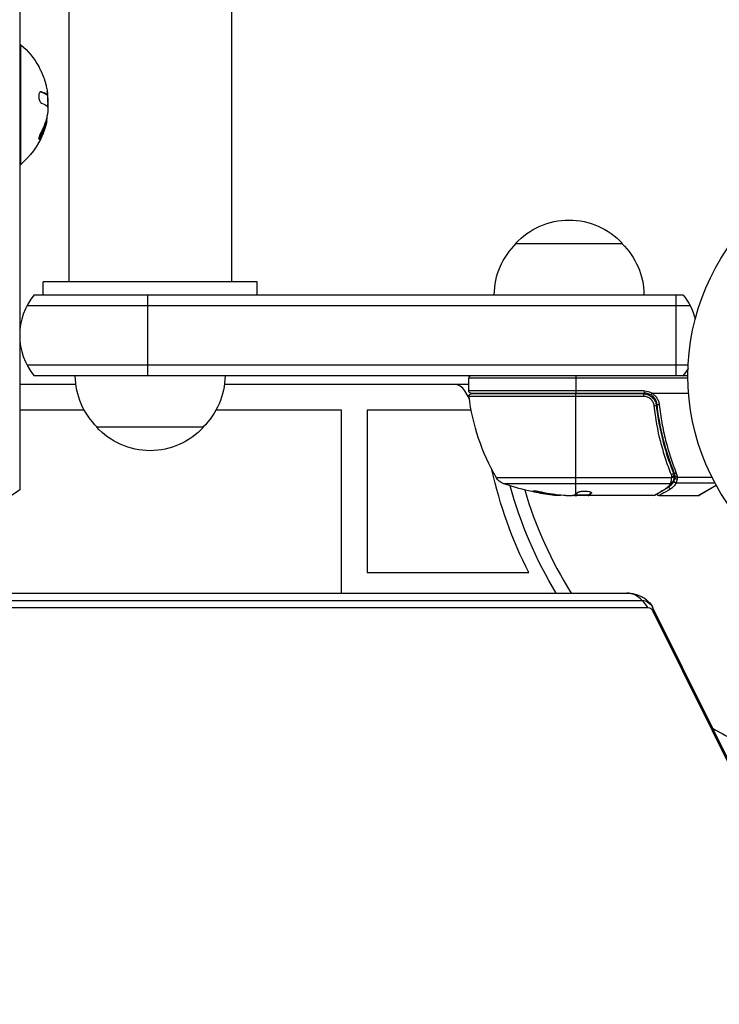
# Model space of a CAD drawing. Units: millimetres. Extents: x -3937 to 5248, y -6406 to 3765.
# Drawn here: x 873 to 1036, y -147 to 83 of the extents above; entities that cross this region are included whole.
import ezdxf

# ---------------------------------------------------------------- set-up
doc = ezdxf.new("R2010")
doc.units = ezdxf.units.MM
doc.header["$LTSCALE"] = 20
doc.layers.add('2d', color=230, linetype='Continuous')

msp = doc.modelspace()

# ---------------------------------------------------------------- linework, layer by layer
at = {"layer": '2d'}
for p, q in [((872.74, 747.61), (872.74, -26.61)), ((884.24, 699), (884.24, 22)), ((922.24, 699), (922.24, 22)), ((872.74, 77.5), (873, 77.5)), ((873, 49.5), (873, 77.5)), ((877.78, 66.47), (877.6, 66.47)), ((878.99, 65.92), (878.79, 65.92)), ((879.13, 65.86), (878.93, 65.86)), ((879.35, 65.33), (879.21, 65.33)), ((879.35, 63.57), (879.3, 63.57)), ((879.16, 60.83), (879.15, 60.83)), ((879.01, 59.36), (878.81, 59.36)), ((879.05, 59.48), (878.85, 59.48)), ((877.71, 55.98), (877.51, 55.98)), ((872.74, 49.5), (873, 49.5)), ((988.7, 31), (1013.7, 31)), ((928.24, 22), (878.24, 22)), ((878.24, 19), (878.24, 22)), ((928.24, 19), (928.24, 22)), ((876.14, 19), (1027.81, 19)), ((902.74, 0), (902.74, 19)), ((1026.2, 0), (1026.2, 19)), ((874.48, 16.5), (1029.47, 16.5)), ((1029.06, 2.5), (874.48, 2.5)), ((885.89, -2), (872.74, -2)), ((1029, 0), (876.14, 0)), ((977.75, -2), (920.6, -2)), ((1029, -0.5), (977.75, -0.5)), ((977.75, -3.5), (977.75, -0.5)), ((1002.75, 0), (1002.75, -4)), ((977.89, -5.34), (976.82, -3.5)), ((1018.79, -3.5), (977.75, -3.5)), ((978.25, -4), (1018.79, -4)), ((1018.61, -4.2), (978.31, -4.2)), ((987.13, -4), (987.13, -4.2)), ((1002.75, -27.7), (1002.75, -4.2)), ((1018.61, -4.2), (1018.61, -4.76)), ((1018.79, -3.5), (1018.79, -4)), ((1020.59, -4), (1029.15, -4)), ((977.84, -5), (977.69, -5)), ((977.81, -4.76), (1018.61, -4.76)), ((1021.02, -5), (1020.65, -5)), ((1021.61, -5), (1021.61, -5)), ((1021.7, -7.8), (1021.7, -6.3)), ((887.85, -8), (872.74, -8)), ((948, -8), (918.64, -8)), ((948, -50.8), (948, -8)), ((954, -8), (954, -46)), ((978.32, -8), (954, -8)), ((915.74, -12), (890.74, -12)), ((1024.51, -19.8), (1024.51, -19.17)), ((1024.51, -21.51), (1024.51, -21.51)), ((1025.74, -23.19), (1025.74, -22.52)), ((1025.23, -23.81), (984.19, -23.81)), ((985.77, -25.13), (1024.94, -25.13)), ((1025.74, -24.52), (1025.74, -23.5)), ((1026.22, -25.03), (1035.28, -25.03)), ((1026.5, -23.71), (1034.6, -23.71)), ((993.47, -27.06), (993.47, -27.17)), ((1006.44, -27.3), (1006.44, -27.39)), ((1031.37, -28), (1035.57, -25.55)), ((1035.61, -25.63), (1031.62, -27.93)), ((997.76, -27.75), (997.76, -27.85)), ((1000.4, -28), (1001.98, -28)), ((1005.69, -27.9), (1002.45, -27.9)), ((1002.86, -27.9), (1002.86, -27.99)), ((1021, -28), (1002.99, -28)), ((1005.03, -27.9), (1005.03, -28)), ((1005.68, -27.9), (1005.68, -28)), ((1005.75, -27.85), (1005.75, -27.95)), ((1022.2, -28), (1031.37, -28)), ((954, -46), (991.8, -46)), ((554.52, -50.8), (1014.71, -50.8)), ((558.13, -52.53), (1018.32, -52.53)), ((559.41, -54.19), (1019.61, -54.19)), ((1020.74, -54.15), (1066.26, -146.15)), ((1020.74, -54.17), (1066.27, -146.17)), ((1020.8, -55), (1066.33, -147))]:
    msp.add_line(p, q, dxfattribs=at)
msp.add_circle((1082, 0), 53, dxfattribs=at)
at = {"layer": '2d', "extrusion": (0, 0, -1)}
for centre, radius, start, end in [((-861.17, 63.5), 18.33, 130.1905, 150.9905), ((-861.17, 63.5), 18.29, 155.556, 165.7555), ((-860.97, 63.5), 18.33, 172.5958, 182.2961), ((-860.97, 63.5), 18.33, 190.1246, 191.8754), ((-861.17, 63.5), 18.33, 191.9086, 195.5406), ((-861.17, 63.5), 18.33, 202.4796, 229.8095), ((-1001.2, 19.48), 17, 42.6679, 137.3321), ((-1000.7, 18.81), 17, 0.6413, 45.8135), ((-1001.7, 18.81), 17, 134.1865, 179.3587), ((-1016.2, 9.5), 15, 140.7035, 165.2134), ((-1016.2, 9.5), 15, 211.2174, 219.2965), ((-902.74, 0.19), 17, 314.1865, 359.3587), ((-903.75, 0.19), 17, 180.6413, 225.8135), ((-978.25, -3.5), 0.5, 270, 0), ((-978.31, -4.7), 0.5, 353.0783, 90), ((-987.13, -5), 3, 15.466, 19.4712), ((-1018.79, -7), 3.5, 90, 121.0027), ((-1027.45, 1.27), 50, 329.8983, 353.0783), ((-903.24, -0.48), 17, 222.6679, 317.3321), ((-1082, 0), 101.25, 332.9787, 347.4963), ((-986.79, -22.31), 3, 289.8522, 329.8983), ((-1002.75, 21.9), 50, 275.5775, 289.8522), ((-863.24, -15), 15, 230.7035, 309.2965), ((-1082, 0), 98, 328.7772, 344.7999), ((-1002.75, 21.9), 49.9, 275.2152, 275.5887)]:
    msp.add_arc(centre, radius, start, end, dxfattribs=at)
at = {"layer": '2d'}
for centre, radius, start, end in [((861.17, 63.5), 18.27, 5.7528, 9.848), ((887.74, 9.5), 15, 140.7035, 219.2965), ((974.23, -5), 3, 30, 90), ((978.25, -0.5), 0.5, 90, 180), ((1018.79, -7), 3, 59.8619, 90), ((1082, 0), 95, 196.2947, 212.3261), ((1031.37, -27.5), 0.5, 270, 300), ((1082, 0), 95, 240.15, 248.603)]:
    msp.add_arc(centre, radius, start, end, dxfattribs=at)
at = {"layer": '2d', "extrusion": (0, 0, -1)}
for centre, major_axis, ratio, start_param, end_param in [((861.17, 62.64), (-18.31, 0), 0.156437, 2.717358, 2.939254), ((1024.94, -24.66), (-0.441, 0.236), 0.925423, 3.141632, 4.252677), ((1024.99, -24.55), (-0.47, 0.172), 0.884978, 3.141587, 4.399679), ((1025.23, -23.56), (-0.496, 0.065), 0.498294, 3.141593, 4.64666), ((1026.22, -24.56), (-0.453, 0.212), 0.928876, 4.301608, 5.815693), ((1026.23, -24.52), (-0.463, 0.189), 0.916372, 4.353783, 5.863376), ((1001.76, 21.9), (0, 49.86), 0.882523, 3.232726, 3.33105), ((1003.08, 21.9), (0, 50), 0.886633, 3.212052, 3.330641), ((1023.85, -25.81), (-0.255, 0.43), 0.879292, 3.141593, 3.735574), ((1024.97, -25.91), (-0.249, 0.434), 0.886703, 3.715637, 5.105478), ((998.82, 21.9), (0, 49.71), 0.438198, 3.184445, 3.190628), ((1001.77, 21.9), (0, 49.99), 0.156437, 3.016126, 3.059384), ((1018.32, -55.8), (0, 3.27), 0.857167, 0, 1.047198), ((1019.61, -55.8), (0, 1.61), 0.857167, 0, 1.047198)]:
    msp.add_ellipse(centre, major_axis=major_axis, ratio=ratio, start_param=start_param, end_param=end_param, dxfattribs=at)
at = {"layer": '2d'}
for centre, major_axis, ratio, start_param, end_param in [((1021.09, -6.92), (0.497, 0.056), 0.164291, 4.693731, 6.283185), ((1022.27, -6.61), (0.497, 0.055), 0.159824, 3.141593, 4.694693), ((1025.12, -22.85), (0.464, 0.186), 0.459792, 4.529702, 6.283185), ((1026.26, -22.47), (0.464, 0.187), 0.453607, 3.141593, 4.531525), ((1025.24, -23.49), (-0.496, 0.064), 0.497126, 1.634746, 3.141593), ((1025.25, -23.29), (0.49, 0.1), 0.488332, 4.6128, 6.283185), ((1025.25, -23.36), (-0.496, 0.06), 0.494861, 1.630359, 3.141593), ((1026.43, -23.85), (-0.492, 0.087), 0.64937, 0.265969, 1.685171), ((1001.76, 21.9), (0, 49.96), 0.882523, 2.952519, 3.050642), ((998.82, 21.9), (0, 49.81), 0.438198, 3.092657, 3.158132), ((1014.71, -65.8), (0, 15), 0.515038, -0.485518, 0), ((1014.71, -65.8), (0, 15), 0.515038, -0.685853, -0.485518), ((1007.29, -60.8), (13.44, 6.65), 0.257519, -0.005715, 0), ((1007.29, -60.8), (13.44, 6.65), 0.257519, -0.20605, -0.005715)]:
    msp.add_ellipse(centre, major_axis=major_axis, ratio=ratio, start_param=start_param, end_param=end_param, dxfattribs=at)
for points, knots in [([(877.2, 72.39), (877.2, 72.38), (877.21, 72.38), (877.21, 72.37), (877.22, 72.34), (877.25, 72.3), (877.28, 72.23), (877.31, 72.17), (877.35, 72.09), (877.39, 71.99), (877.44, 71.89), (877.5, 71.77), (877.55, 71.65), (877.62, 71.51), (877.69, 71.36), (877.75, 71.21), (877.78, 71.16), (877.8, 71.12), (877.82, 71.07)], [0.524134, 0.524134, 0.524134, 0.524134, 0.5580846, 0.5580846, 0.5580846, 0.6504961, 0.6504961, 0.6504961, 0.7464287, 0.7464287, 0.7464287, 0.8503051, 0.8503051, 0.8503051, 0.9639127, 0.9639127, 0.9639127, 1, 1, 1, 1]), ([(879.14, 66.85), (879.16, 66.71), (879.18, 66.58), (879.2, 66.46), (879.21, 66.34), (879.22, 66.23), (879.22, 66.15), (879.22, 66.06), (879.22, 65.99), (879.21, 65.94), (879.2, 65.9), (879.19, 65.88), (879.17, 65.87)], [0, 0, 0, 0, 0.2593, 0.2593, 0.2593, 0.519012, 0.519012, 0.519012, 0.774897, 0.774897, 0.774897, 1, 1, 1, 1]), ([(877.78, 66.47), (877.7, 66.49), (877.63, 66.49), (877.56, 66.46), (877.49, 66.42), (877.43, 66.36), (877.37, 66.26), (877.32, 66.17), (877.28, 66.06), (877.25, 65.92), (877.22, 65.8), (877.2, 65.67), (877.2, 65.52), (877.2, 65.39), (877.2, 65.25), (877.22, 65.11), (877.23, 64.97), (877.26, 64.84), (877.29, 64.71), (877.32, 64.58), (877.37, 64.46), (877.41, 64.35), (877.46, 64.23), (877.52, 64.13), (877.58, 64.04), (877.65, 63.95), (877.72, 63.89), (877.79, 63.85), (877.81, 63.83), (877.83, 63.82), (877.86, 63.82)], [0, 0, 0, 0, 0.120796, 0.120796, 0.120796, 0.242046, 0.242046, 0.242046, 0.356333, 0.356333, 0.356333, 0.459168, 0.459168, 0.459168, 0.553739, 0.553739, 0.553739, 0.646543, 0.646543, 0.646543, 0.743592, 0.743592, 0.743592, 0.848997, 0.848997, 0.848997, 0.964083, 0.964083, 0.964083, 1, 1, 1, 1]), ([(878.79, 65.92), (878.78, 65.93), (878.75, 65.94), (878.72, 65.97), (878.71, 65.97), (878.7, 65.98), (878.69, 65.98), (878.67, 66), (878.64, 66.02), (878.6, 66.04), (878.59, 66.05), (878.58, 66.05), (878.57, 66.05), (878.54, 66.07), (878.51, 66.09), (878.47, 66.11), (878.45, 66.12), (878.44, 66.12), (878.44, 66.13), (878.41, 66.14), (878.37, 66.16), (878.33, 66.18), (878.31, 66.19), (878.3, 66.19), (878.29, 66.2), (878.26, 66.21), (878.22, 66.23), (878.17, 66.25), (878.15, 66.26), (878.14, 66.26), (878.13, 66.26), (878.1, 66.28), (878.06, 66.3), (878.01, 66.32), (877.98, 66.32), (877.97, 66.33), (877.96, 66.33), (877.85, 66.38), (877.73, 66.42), (877.59, 66.47)], [0, 0, 0, 0, 0.0625, 0.09375, 0.109375, 0.109375, 0.125, 0.125, 0.1875, 0.21875, 0.234375, 0.234375, 0.25, 0.25, 0.3125, 0.34375, 0.359375, 0.359375, 0.375, 0.375, 0.4375, 0.46875, 0.484375, 0.484375, 0.5, 0.5, 0.5625, 0.59375, 0.609375, 0.609375, 0.625, 0.625, 0.6875, 0.71875, 0.734375, 0.734375, 0.75, 0.75, 0.993955, 0.993955, 0.993955, 0.993955]), ([(878.93, 65.86), (878.93, 65.86), (878.92, 65.86), (878.91, 65.86), (878.9, 65.86), (878.89, 65.87), (878.88, 65.87), (878.86, 65.88), (878.85, 65.88), (878.83, 65.89), (878.81, 65.9), (878.79, 65.92)], [0.2788711, 0.2788711, 0.2788711, 0.2788711, 0.375, 0.375, 0.5, 0.5, 0.625, 0.625, 0.75, 0.75, 1, 1, 1, 1]), ([(879.32, 62.45), (879.32, 62.36), (879.33, 62.26), (879.32, 62.15), (879.32, 62.05), (879.31, 61.93), (879.3, 61.81), (879.29, 61.69), (879.28, 61.57), (879.26, 61.46), (879.25, 61.38), (879.24, 61.3), (879.23, 61.22)], [0, 0, 0, 0, 0.26951, 0.26951, 0.26951, 0.539189, 0.539189, 0.539189, 0.809594, 0.809594, 0.809594, 1, 1, 1, 1]), ([(877.51, 55.98), (877.58, 56.12), (877.66, 56.26), (877.76, 56.47), (877.81, 56.57), (877.86, 56.68), (877.88, 56.73), (877.9, 56.76), (877.9, 56.78), (877.95, 56.87), (877.99, 56.97), (878.05, 57.1), (878.07, 57.15), (878.08, 57.18), (878.09, 57.2), (878.13, 57.29), (878.17, 57.39), (878.22, 57.52), (878.24, 57.57), (878.25, 57.6), (878.26, 57.62), (878.3, 57.71), (878.34, 57.82), (878.38, 57.94), (878.4, 57.99), (878.41, 58.03), (878.42, 58.04), (878.45, 58.14), (878.49, 58.25), (878.53, 58.37), (878.55, 58.42), (878.56, 58.46), (878.56, 58.47), (878.59, 58.57), (878.63, 58.68), (878.66, 58.8), (878.68, 58.85), (878.69, 58.89), (878.69, 58.9), (878.74, 59.08), (878.78, 59.22), (878.81, 59.36)], [0, 0, 0, 0, 0.125, 0.125, 0.1875, 0.21875, 0.234375, 0.234375, 0.25, 0.25, 0.3125, 0.34375, 0.359375, 0.359375, 0.375, 0.375, 0.4375, 0.46875, 0.484375, 0.484375, 0.5, 0.5, 0.5625, 0.59375, 0.609375, 0.609375, 0.625, 0.625, 0.6875, 0.71875, 0.734375, 0.734375, 0.75, 0.75, 0.8125, 0.84375, 0.859375, 0.859375, 0.875, 0.875, 1, 1, 1, 1]), ([(878.83, 58.59), (878.76, 58.33), (878.66, 58.01), (878.41, 57.27), (878.25, 56.83), (878.11, 56.49)], [0.5328229, 0.5328229, 0.5328229, 0.5328229, 0.625, 0.625, 0.7484404, 0.7484404, 0.7484404, 0.7484404]), ([(878.85, 59.48), (878.86, 59.54), (878.88, 59.6), (878.9, 59.68), (878.9, 59.7), (878.91, 59.73)], [0, 0, 0, 0, 0.125, 0.125, 0.1803451, 0.1803451, 0.1803451, 0.1803451]), ([(879.01, 59.36), (879.02, 59.39), (879.03, 59.41), (879.03, 59.44), (879.04, 59.46), (879.04, 59.47), (879.05, 59.48)], [0, 0, 0, 0, 0.541586, 0.541586, 0.541586, 1, 1, 1, 1]), ([(877.74, 57.01), (877.68, 56.89), (877.61, 56.75), (877.55, 56.62), (877.49, 56.48), (877.43, 56.34), (877.38, 56.21), (877.33, 56.08), (877.29, 55.95), (877.26, 55.84), (877.23, 55.74), (877.21, 55.65), (877.2, 55.58), (877.2, 55.52), (877.2, 55.47), (877.21, 55.43), (877.22, 55.4), (877.23, 55.39), (877.26, 55.39), (877.28, 55.39), (877.31, 55.42), (877.35, 55.45), (877.39, 55.49), (877.44, 55.54), (877.49, 55.61), (877.54, 55.69), (877.6, 55.78), (877.66, 55.89), (877.67, 55.92), (877.69, 55.95), (877.71, 55.98)], [0, 0, 0, 0, 0.123267, 0.123267, 0.123267, 0.246944, 0.246944, 0.246944, 0.364412, 0.364412, 0.364412, 0.469764, 0.469764, 0.469764, 0.565076, 0.565076, 0.565076, 0.656937, 0.656937, 0.656937, 0.751946, 0.751946, 0.751946, 0.854928, 0.854928, 0.854928, 0.968152, 0.968152, 0.968152, 1, 1, 1, 1]), ([(877.2, 55.5), (877.23, 55.54), (877.27, 55.59), (877.38, 55.75), (877.44, 55.86), (877.51, 55.98)], [0.7897285, 0.7897285, 0.7897285, 0.7897285, 0.875, 0.875, 1, 1, 1, 1]), ([(1018.61, -4.2), (1018.79, -4.2), (1018.97, -4.22), (1019.33, -4.28), (1019.51, -4.33), (1019.85, -4.46), (1020.01, -4.54), (1020.32, -4.73), (1020.47, -4.84), (1020.75, -5.09), (1020.87, -5.22), (1021.09, -5.51), (1021.19, -5.66), (1021.36, -5.99), (1021.42, -6.15), (1021.53, -6.5), (1021.57, -6.68), (1021.59, -6.86)], [0, 0, 0, 0, 0.000545599, 0.000545599, 0.001091197, 0.001091197, 0.001636796, 0.001636796, 0.002182395, 0.002182395, 0.002727993, 0.002727993, 0.003273592, 0.003273592, 0.003819191, 0.003819191, 0.00436479, 0.00436479, 0.00436479, 0.00436479]), ([(1020.29, -4.41), (1020.3, -4.41), (1020.32, -4.37), (1020.41, -4.23), (1020.47, -4.13), (1020.53, -4.02)], [-0.0000178358, -0.0000178358, -0.0000178358, -0.0000178358, 0.0003545552, 0.0003545552, 0.0007269462, 0.0007269462, 0.0007269462, 0.0007269462]), ([(1021.77, -6.67), (1021.74, -6.44), (1021.69, -6.21), (1021.53, -5.77), (1021.43, -5.56), (1021.18, -5.17), (1021.03, -4.99), (1020.68, -4.66), (1020.5, -4.52), (1020.29, -4.41)], [0, 0, 0, 0, 0.000703979, 0.000703979, 0.001407958, 0.001407958, 0.002111937, 0.002111937, 0.002815916, 0.002815916, 0.002815916, 0.002815916]), ([(1020.59, -4), (1020.58, -4), (1020.57, -4), (1020.57, -4), (1020.56, -4), (1020.55, -4), (1020.55, -4.01), (1020.54, -4.01), (1020.54, -4.01), (1020.54, -4.01), (1020.54, -4.02), (1020.53, -4.02), (1020.53, -4.02)], [0, 0, 0, 0, 0.00002192464, 0.00002192464, 0.00002192464, 0.00004413112, 0.00004413112, 0.00004413112, 0.00005518144, 0.00005518144, 0.00005518144, 0.0000631442, 0.0000631442, 0.0000631442, 0.0000631442]), ([(1020.53, -4.02), (1020.77, -4.16), (1020.99, -4.33), (1021.4, -4.71), (1021.57, -4.93), (1021.87, -5.39), (1021.99, -5.64), (1022.17, -6.15), (1022.24, -6.42), (1022.27, -6.7)], [0.000039954, 0.000039954, 0.000039954, 0.000039954, 0.00087145, 0.00087145, 0.001702946, 0.001702946, 0.002534442, 0.002534442, 0.003365938, 0.003365938, 0.003365938, 0.003365938]), ([(1021.09, -7), (1021.07, -6.85), (1021.04, -6.7), (1020.96, -6.41), (1020.9, -6.27), (1020.76, -6), (1020.68, -5.87), (1020.5, -5.62), (1020.39, -5.51), (1020.17, -5.31), (1020.04, -5.21), (1019.79, -5.05), (1019.65, -4.98), (1019.36, -4.87), (1019.21, -4.83), (1018.91, -4.77), (1018.76, -4.76), (1018.61, -4.76)], [0, 0, 0, 0, 0.000463141, 0.000463141, 0.000926282, 0.000926282, 0.001389423, 0.001389423, 0.001852564, 0.001852564, 0.002315704, 0.002315704, 0.002778845, 0.002778845, 0.003241986, 0.003241986, 0.003705127, 0.003705127, 0.003705127, 0.003705127]), ([(1021.28, -5.84), (1021.28, -5.84), (1021.28, -5.84), (1021.28, -5.84), (1021.28, -5.84), (1021.28, -5.85), (1021.29, -5.85), (1021.29, -5.85), (1021.29, -5.85), (1021.29, -5.87), (1021.3, -5.88), (1021.31, -5.89), (1021.31, -5.89), (1021.31, -5.9), (1021.31, -5.9), (1021.31, -5.91)], [0, 0, 0, 0, 0.00003413, 0.00003413, 0.00112638, 0.00112638, 0.00235516, 0.00235516, 0.00890867, 0.00890867, 0.02638518, 0.02638518, 0.03038926, 0.03038926, 0.03834817, 0.03834817, 0.03834817, 0.03834817]), ([(1021.38, -6.06), (1021.39, -6.07), (1021.4, -6.09), (1021.4, -6.11), (1021.41, -6.12), (1021.41, -6.13), (1021.41, -6.14), (1021.42, -6.14), (1021.42, -6.15), (1021.42, -6.15), (1021.42, -6.15), (1021.42, -6.15)], [0, 0, 0, 0, 0.01618259, 0.01618259, 0.02225061, 0.02225061, 0.0268016, 0.0268016, 0.02850821, 0.02850821, 0.03002177, 0.03002177, 0.03002177, 0.03002177]), ([(1021.45, -6.25), (1021.49, -6.35), (1021.51, -6.42), (1021.54, -6.55), (1021.54, -6.55), (1021.54, -6.55), (1021.54, -6.55), (1021.54, -6.55), (1021.54, -6.55), (1021.54, -6.55), (1021.54, -6.56), (1021.54, -6.57), (1021.54, -6.57), (1021.55, -6.63), (1021.56, -6.69), (1021.57, -6.75), (1021.57, -6.75), (1021.57, -6.75)], [0.0079794, 0.0079794, 0.0079794, 0.0079794, 0.06917846, 0.06917846, 0.06922729, 0.06922729, 0.0694226, 0.0694226, 0.06981323, 0.06981323, 0.07137574, 0.07137574, 0.07450085, 0.07450085, 0.09965737, 0.09965737, 0.09969501, 0.09969501, 0.09969501, 0.09969501]), ([(1021.59, -6.86), (1021.91, -9.72), (1022.43, -12.46), (1023.44, -16.41), (1023.82, -17.7), (1024.44, -19.6), (1024.66, -20.23), (1025.11, -21.46), (1025.34, -22.07), (1025.58, -22.67)], [0, 0, 0, 0, 0.00862215, 0.00862215, 0.01293323, 0.01293323, 0.01508877, 0.01508877, 0.0172443, 0.0172443, 0.0172443, 0.0172443]), ([(1025.8, -22.66), (1024.82, -20.23), (1023.97, -17.69), (1022.95, -13.69), (1022.65, -12.33), (1022.27, -10.24), (1022.15, -9.53), (1021.94, -8.11), (1021.85, -7.39), (1021.77, -6.67)], [0, 0, 0, 0, 0.00868962, 0.00868962, 0.01303444, 0.01303444, 0.01520684, 0.01520684, 0.01737925, 0.01737925, 0.01737925, 0.01737925]), ([(1022.27, -6.7), (1022.34, -7.42), (1022.44, -8.14), (1022.64, -9.56), (1022.76, -10.27), (1023.14, -12.37), (1023.44, -13.73), (1024.45, -17.73), (1025.29, -20.28), (1026.26, -22.71)], [0, 0, 0, 0, 0.00220757, 0.00220757, 0.00441515, 0.00441515, 0.00883029, 0.00883029, 0.01766058, 0.01766058, 0.01766058, 0.01766058]), ([(1025.12, -23.1), (1024.88, -22.49), (1024.64, -21.87), (1024.19, -20.61), (1023.97, -19.97), (1023.34, -18.04), (1022.96, -16.72), (1021.94, -12.7), (1021.42, -9.91), (1021.09, -7)], [0, 0, 0, 0, 0.0022219, 0.0022219, 0.00444381, 0.00444381, 0.00888761, 0.00888761, 0.01777522, 0.01777522, 0.01777522, 0.01777522]), ([(1023.85, -26.29), (1023.98, -26.21), (1024.1, -26.12), (1024.32, -25.94), (1024.41, -25.85), (1024.68, -25.56), (1024.83, -25.35), (1024.94, -25.13)], [0, 0, 0, 0, 0.000998322, 0.000998322, 0.001996643, 0.001996643, 0.003993286, 0.003993286, 0.003993286, 0.003993286]), ([(1024.71, -25.78), (1024.79, -25.73), (1024.86, -25.68), (1025.04, -25.52), (1025.15, -25.41), (1025.45, -25.07), (1025.6, -24.82), (1025.73, -24.56)], [0.000525382, 0.000525382, 0.000525382, 0.000525382, 0.001158987, 0.001158987, 0.002318034, 0.002318034, 0.004636128, 0.004636128, 0.004636128, 0.004636128]), ([(1026.22, -25.03), (1026.09, -25.3), (1025.93, -25.55), (1025.63, -25.89), (1025.52, -26), (1025.27, -26.21), (1025.13, -26.31), (1024.97, -26.4)], [0, 0, 0, 0, 0.002407191, 0.002407191, 0.003610787, 0.003610787, 0.004814383, 0.004814383, 0.004814383, 0.004814383]), ([(1024.99, -25), (1025.01, -24.93), (1025.03, -24.86), (1025.08, -24.69), (1025.1, -24.6), (1025.16, -24.3), (1025.2, -24.07), (1025.23, -23.81)], [0, 0, 0, 0, 0.000444603, 0.000444603, 0.000889206, 0.000889206, 0.001778412, 0.001778412, 0.001778412, 0.001778412]), ([(1025.24, -23.75), (1025.24, -23.74), (1025.24, -23.74), (1025.24, -23.74), (1025.24, -23.7), (1025.25, -23.66), (1025.25, -23.61)], [0, 0, 0, 0, 0.0000042554, 0.0000042554, 0.0000042554, 0.0001538381, 0.0001538381, 0.0001538381, 0.0001538381]), ([(1025.72, -23.63), (1025.69, -23.9), (1025.64, -24.14), (1025.54, -24.49), (1025.5, -24.62), (1025.46, -24.72)], [0, 0, 0, 0, 0.0923396, 0.0923396, 0.15574, 0.15574, 0.15574, 0.15574]), ([(1025.73, -24.56), (1025.73, -24.55), (1025.74, -24.54), (1025.74, -24.52), (1025.74, -24.52), (1025.74, -24.52), (1025.74, -24.52)], [0, 0, 0, 0, 0.00009374944, 0.00009374944, 0.00009374944, 0.00009380944, 0.00009380944, 0.00009380944, 0.00009380944]), ([(1025.74, -24.52), (1025.77, -24.45), (1025.81, -24.36), (1025.88, -24.13), (1025.91, -24), (1025.94, -23.85)], [-0.00000006, -0.00000006, -0.00000006, -0.00000006, 0.000606486, 0.000606486, 0.001213032, 0.001213032, 0.001213032, 0.001213032]), ([(1025.99, -23.39), (1026, -23.45), (1026.07, -23.51), (1026.21, -23.57), (1026.26, -23.59), (1026.35, -23.61), (1026.38, -23.62), (1026.43, -23.64), (1026.47, -23.65), (1026.48, -23.68)], [0, 0, 0, 0, 0.0003654766, 0.0003654766, 0.000548215, 0.000548215, 0.0006395841, 0.0006395841, 0.0007309533, 0.0007309533, 0.0007309533, 0.0007309533]), ([(1026.5, -23.71), (1026.5, -23.71), (1026.49, -23.7), (1026.49, -23.7), (1026.49, -23.69), (1026.48, -23.68), (1026.48, -23.68)], [-0.00001132878, -0.00001132878, -0.00001132878, -0.00001132878, 0, 0, 0, 0.00003195945, 0.00003195945, 0.00003195945, 0.00003195945]), ([(994.75, -27.2), (994.59, -27.17), (994.42, -27.14), (994.15, -27.09), (994.06, -27.07), (993.89, -27.04), (993.8, -27.03), (993.55, -26.99), (993.39, -26.97), (993.11, -26.94), (992.99, -26.93), (992.83, -26.92), (992.77, -26.93), (992.75, -26.94), (992.75, -26.95), (992.77, -26.97), (992.79, -26.98), (992.92, -27.03), (993.16, -27.1), (993.47, -27.17)], [0.000000226, 0.000000226, 0.000000226, 0.000000226, 0.000536258, 0.000536258, 0.000804273, 0.000804273, 0.001072289, 0.001072289, 0.00160832, 0.00160832, 0.002144351, 0.002144351, 0.002680383, 0.002680383, 0.002948398, 0.002948398, 0.003216414, 0.003216414, 0.004288477, 0.004288477, 0.004288477, 0.004288477]), ([(993.47, -27.06), (993.32, -27.03), (993.18, -27), (993.01, -26.95), (992.97, -26.94), (992.92, -26.92)], [0.0000004271, 0.0000004271, 0.0000004271, 0.0000004271, 0.0005364944, 0.0005364944, 0.0007899206, 0.0007899206, 0.0007899206, 0.0007899206]), ([(1006.46, -27.35), (1006.46, -27.31), (1006.42, -27.27), (1006.27, -27.2), (1006.16, -27.17), (1005.88, -27.11), (1005.71, -27.08), (1005.44, -27.05), (1005.34, -27.04), (1005.14, -27.03), (1005.03, -27.03), (1004.83, -27.02), (1004.72, -27.02), (1004.52, -27.03), (1004.41, -27.03), (1004.11, -27.05), (1003.93, -27.07), (1003.69, -27.11), (1003.61, -27.13), (1003.48, -27.16), (1003.42, -27.17), (1003.26, -27.23), (1003.19, -27.26), (1003.16, -27.3)], [0.00025325, 0.00025325, 0.00025325, 0.00025325, 0.000874176, 0.000874176, 0.001495101, 0.001495101, 0.002116027, 0.002116027, 0.00242649, 0.00242649, 0.002736952, 0.002736952, 0.003047415, 0.003047415, 0.003357878, 0.003357878, 0.003978803, 0.003978803, 0.004289266, 0.004289266, 0.004599729, 0.004599729, 0.005220654, 0.005220654, 0.005220654, 0.005220654]), ([(1021, -28), (1021.09, -27.94), (1021.23, -27.86), (1021.57, -27.66), (1021.78, -27.53), (1022.5, -27.1), (1023.11, -26.73), (1023.85, -26.29)], [0, 0, 0, 0, 0.00271146, 0.00271146, 0.00542292, 0.00542292, 0.01084584, 0.01084584, 0.01084584, 0.01084584]), ([(1024.97, -26.4), (1024.09, -26.9), (1023.41, -27.3), (1022.81, -27.65), (1022.71, -27.71), (1022.52, -27.81), (1022.45, -27.86), (1022.26, -27.96), (1022.2, -28), (1022.2, -28), (1022.2, -28), (1022.2, -28)], [0, 0, 0, 0, 0.00651051, 0.00651051, 0.00813813, 0.00813813, 0.00976576, 0.00976576, 0.01302101, 0.01302101, 0.01302615, 0.01302615, 0.01302615, 0.01302615]), ([(1002.41, -27.92), (1002.38, -27.94), (1002.33, -27.95), (1002.19, -27.98), (1002.09, -27.99), (1001.98, -28)], [0.0000002, 0.0000002, 0.0000002, 0.0000002, 0.000612586, 0.000612586, 0.001224972, 0.001224972, 0.001224972, 0.001224972]), ([(1002.75, -27.98), (1002.75, -27.98), (1002.75, -27.98), (1002.75, -27.98), (1002.79, -27.98), (1002.82, -27.99), (1002.86, -27.99)], [0.0009891619, 0.0009891619, 0.0009891619, 0.0009891619, 0.0009951932, 0.0009951932, 0.0009951932, 0.0011780063, 0.0011780063, 0.0011780063, 0.0011780063]), ([(1022.2, -28), (1022.15, -28), (1022.09, -27.99), (1022.01, -27.96), (1021.97, -27.95), (1021.9, -27.9), (1021.85, -27.86), (1021.8, -27.79), (1021.78, -27.77), (1021.75, -27.71), (1021.74, -27.68), (1021.73, -27.65)], [0.00000977, 0.00000977, 0.00000977, 0.00000977, 0.01613866, 0.01613866, 0.0272666, 0.0272666, 0.0436752, 0.0436752, 0.05366443, 0.05366443, 0.06312164, 0.06312164, 0.06312164, 0.06312164]), ([(1014.71, -50.8), (1015.34, -50.8), (1015.96, -50.88), (1017.13, -51.17), (1017.67, -51.38), (1018.62, -51.87), (1019.03, -52.16), (1019.72, -52.74), (1020, -53.04), (1020.44, -53.61), (1020.61, -53.89), (1020.74, -54.15)], [0, 0, 0, 0, 0.20944, 0.20944, 0.418879, 0.418879, 0.628319, 0.628319, 0.837758, 0.837758, 1.047198, 1.047198, 1.047198, 1.047198])]:
    msp.add_open_spline(points, degree=3, knots=knots, dxfattribs=at)
for points in [[(878.9, 68), (878.99, 67.61), (879.08, 67.23), (879.14, 66.85)], [(878.99, 65.92), (878.72, 66.11), (878.31, 66.29), (877.78, 66.47)], [(879.17, 65.87), (879.13, 65.85), (879.07, 65.86), (878.99, 65.92)], [(879.35, 63.57), (879.42, 63.98), (879.42, 64.64), (879.35, 65.33)], [(879.11, 63.21), (879.22, 63.13), (879.29, 62.86), (879.32, 62.45)], [(879.3, 63.33), (879.31, 63.39), (879.33, 63.44), (879.34, 63.5)], [(879.34, 63.5), (879.34, 63.52), (879.35, 63.55), (879.35, 63.57)], [(879.23, 61.22), (878.95, 59.76), (878.45, 58.35), (877.74, 57.01)], [(879.05, 59.48), (879.17, 59.93), (879.21, 60.38), (879.16, 60.83)], [(879.16, 60.83), (879.16, 60.85), (879.16, 60.86), (879.15, 60.87)], [(877.71, 55.98), (878.28, 57.06), (878.72, 58.19), (879.01, 59.36)], [(878.81, 59.36), (878.83, 59.41), (878.84, 59.46), (878.85, 59.48)], [(1021.57, -6.75), (1021.58, -6.79), (1021.58, -6.82), (1021.59, -6.86)], [(1021.59, -6.86), (1021.62, -7.17), (1021.66, -7.49), (1021.7, -7.8)], [(1025.58, -22.67), (1025.65, -22.84), (1025.7, -23.01), (1025.74, -23.19)], [(1025.98, -23.37), (1025.95, -23.13), (1025.89, -22.89), (1025.8, -22.66)], [(1026.26, -22.71), (1026.39, -23.04), (1026.47, -23.37), (1026.5, -23.71)], [(1025.38, -24.89), (1025.11, -25.41), (1024.73, -25.87), (1024.1, -26.24)], [(1024.94, -25.13), (1024.96, -25.09), (1024.98, -25.05), (1024.99, -25)], [(1025.25, -23.53), (1025.22, -23.39), (1025.18, -23.24), (1025.12, -23.1)], [(1025.23, -23.81), (1025.23, -23.79), (1025.23, -23.77), (1025.24, -23.75)], [(1025.25, -23.61), (1025.26, -23.59), (1025.25, -23.56), (1025.25, -23.53)], [(1025.46, -24.72), (1025.44, -24.78), (1025.41, -24.84), (1025.38, -24.89)], [(1025.73, -23.56), (1025.73, -23.58), (1025.73, -23.6), (1025.72, -23.63)], [(1025.75, -23.42), (1025.74, -23.47), (1025.74, -23.51), (1025.73, -23.56)], [(1025.74, -23.19), (1025.76, -23.26), (1025.76, -23.34), (1025.75, -23.42)], [(1025.94, -23.85), (1025.96, -23.71), (1025.98, -23.55), (1025.99, -23.39)], [(1025.99, -23.39), (1025.99, -23.39), (1025.99, -23.38), (1025.98, -23.37)], [(1026.23, -24.99), (1026.23, -25), (1026.22, -25.02), (1026.22, -25.03)], [(1026.43, -24.17), (1026.37, -24.53), (1026.29, -24.81), (1026.23, -24.99)], [(1026.48, -23.68), (1026.47, -23.85), (1026.45, -24.02), (1026.43, -24.17)], [(1006.44, -27.39), (1006.45, -27.37), (1006.46, -27.36), (1006.46, -27.35)], [(1024.1, -26.24), (1022.66, -27.1), (1021.63, -27.71), (1021.25, -27.93)], [(1000.4, -28), (1000.24, -27.99), (1000.09, -27.98), (999.96, -27.97)], [(1002.39, -27.93), (1002.5, -27.95), (1002.62, -27.96), (1002.75, -27.98)], [(1002.86, -27.99), (1002.9, -27.99), (1002.94, -28), (1002.99, -28)], [(1005.75, -27.85), (1005.71, -27.87), (1005.69, -27.88), (1005.69, -27.9)], [(1005.69, -28), (1005.69, -27.98), (1005.71, -27.97), (1005.75, -27.95)], [(1021.25, -27.93), (1021.18, -27.98), (1021.09, -28), (1021, -28)], [(1021, -28), (1021, -28), (1021, -28), (1021, -28)]]:
    msp.add_open_spline(points, degree=3, dxfattribs=at)
msp.add_rational_spline([(1003.16, -27.3), (1003.03, -27.45), (1002.89, -27.58), (1002.76, -27.69), (1002.75, -27.69), (1002.75, -27.7), (1002.75, -27.7)], [1, 0.999776245572, 0.99977268334, 0.999989313304, 0.999992817907, 0.999996380139, 1], degree=3, knots=[1.39154542, 1.39154542, 1.39154542, 1.39154542, 1.44295025, 1.44295025, 1.44295025, 1.44378186, 1.44378186, 1.44378186, 1.44378186], dxfattribs=at)
for points, weights in [([(1006.43, -27.29), (1006.21, -27.55), (1005.98, -27.73), (1005.75, -27.85)], [0.999981383788, 0.999312238979, 0.999318444382, 1]), ([(1005.84, -27.9), (1006.04, -27.78), (1006.24, -27.61), (1006.44, -27.39)], [0.999776778733, 0.999325506326, 0.999399913415, 1]), ([(1005.75, -27.95), (1005.78, -27.93), (1005.81, -27.92), (1005.84, -27.9)], [1, 0.99991506099, 0.999840653901, 0.999776778733])]:
    msp.add_rational_spline(points, weights, degree=3, dxfattribs=at)

doc.saveas('drawing.dxf')
